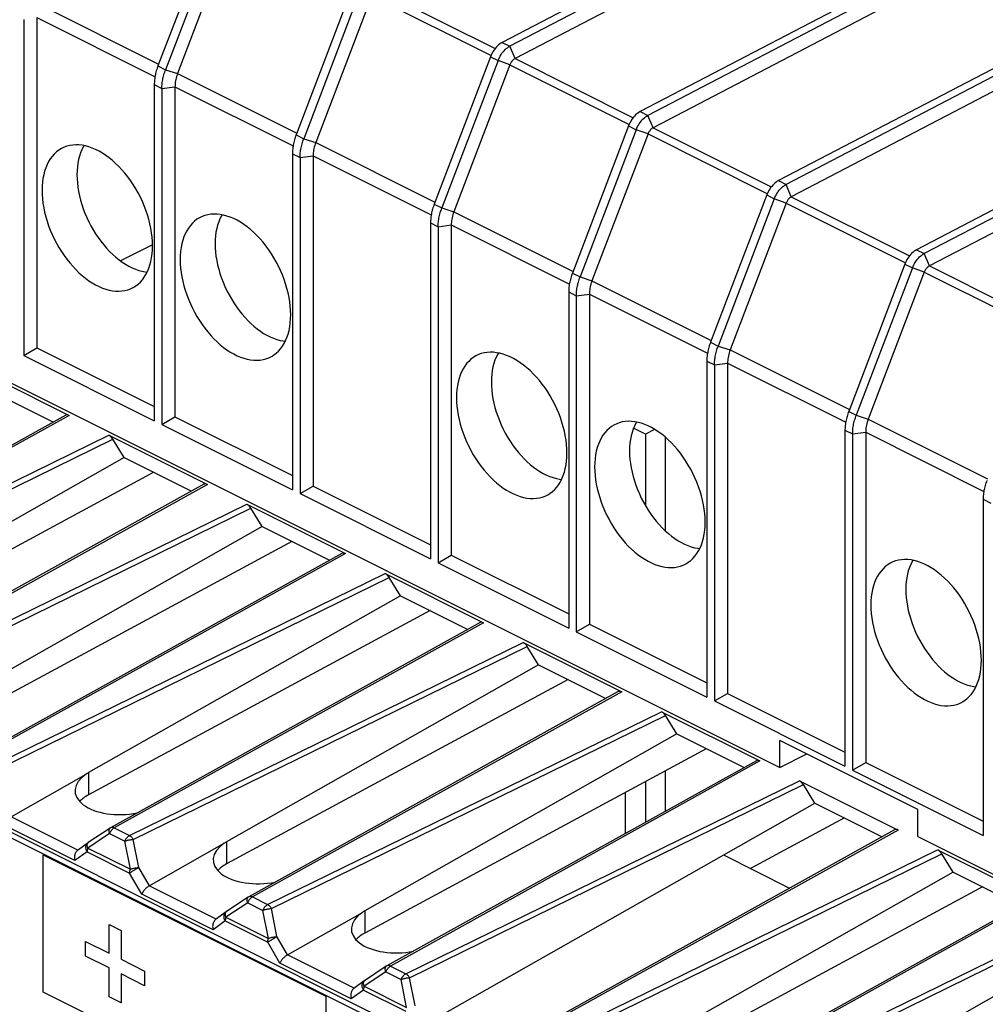
# Model space of a CAD drawing. Units: millimetres. Extents: x 104 to 196, y 47 to 170.
# Drawn here: x 125 to 150, y 120 to 145 of the extents above; entities that cross this region are included whole.
import ezdxf

# ---------------------------------------------------------------- set-up
doc = ezdxf.new("R2010")
doc.units = ezdxf.units.MM
doc.header["$LTSCALE"] = 16.335
doc.layers.get('0').update_dxf_attribs({"linetype": 'CONTINUOUS'})
doc.layers.add('DRAFT', color=7, linetype='CONTINUOUS')
doc.layers.add('RACCORDO', color=7, linetype='CONTINUOUS')

msp = doc.modelspace()

# ---------------------------------------------------------------- linework, layer by layer
at = {"color": 7, "linetype": 'CONTINUOUS'}
for p, q in [((145.207, 148.917), (137.14, 144.711)), ((145.402, 148.819), (137.335, 144.613)), ((145.401, 148.434), (137.469, 144.298)), ((148.742, 147.149), (140.675, 142.943)), ((148.938, 147.051), (140.871, 142.845)), ((148.936, 146.666), (141.005, 142.53)), ((125.231, 145.346), (125.231, 136.9)), ((152.278, 145.381), (144.211, 141.175)), ((124.896, 145.301), (124.896, 136.705)), ((152.473, 145.284), (144.406, 141.078)), ((152.472, 144.898), (144.54, 140.763)), ((128.236, 143.631), (128.236, 135.035)), ((128.766, 143.578), (128.766, 135.132)), ((155.814, 143.614), (147.746, 139.408)), ((128.432, 143.534), (128.432, 134.937)), ((156.009, 143.516), (147.942, 139.31)), ((156.008, 143.13), (148.076, 138.995)), ((131.772, 141.863), (131.772, 133.267)), ((132.302, 141.811), (132.302, 133.364)), ((131.967, 141.766), (131.967, 133.169)), ((135.307, 140.096), (135.307, 131.499)), ((135.837, 140.043), (135.837, 131.596)), ((135.503, 139.998), (135.503, 131.401)), ((138.843, 138.328), (138.843, 129.731)), ((139.373, 138.275), (139.373, 129.828)), ((139.038, 138.23), (139.038, 129.634)), ((124.896, 136.705), (125.231, 136.9)), ((125.231, 136.9), (128.236, 135.397)), ((124.896, 136.705), (128.236, 135.035)), ((142.378, 136.56), (142.378, 127.964)), ((142.574, 136.462), (142.574, 127.866)), ((142.908, 136.507), (142.908, 128.061)), ((128.432, 134.937), (128.766, 135.132)), ((128.766, 135.132), (131.772, 133.629)), ((128.432, 134.937), (131.772, 133.267)), ((145.914, 134.792), (145.914, 126.196)), ((146.109, 134.695), (146.109, 126.098)), ((146.444, 134.74), (146.444, 126.293)), ((131.967, 133.169), (132.302, 133.364)), ((132.302, 133.364), (135.307, 131.861)), ((131.967, 133.169), (135.307, 131.499)), ((149.45, 133.025), (149.45, 124.428)), ((135.503, 131.401), (135.837, 131.596)), ((135.837, 131.596), (138.843, 130.093)), ((135.503, 131.401), (138.843, 129.731)), ((159.73, 106.783), (111.788, 130.754)), ((159.8, 106.889), (111.929, 130.825)), ((139.038, 129.634), (139.373, 129.828)), ((139.373, 129.828), (142.378, 128.326)), ((139.038, 129.634), (142.378, 127.964)), ((142.574, 127.866), (142.908, 128.061)), ((142.908, 128.061), (145.914, 126.558)), ((142.574, 127.866), (145.914, 126.196)), ((144.244, 126.165), (144.244, 126.858)), ((147.779, 125.09), (144.244, 126.858)), ((144.244, 126.165), (144.937, 126.511)), ((146.109, 126.098), (146.444, 126.293)), ((146.444, 126.293), (149.45, 124.79)), ((146.109, 126.098), (149.45, 124.428)), ((135.18, 119.602), (145.144, 125.255)), ((147.779, 124.397), (147.779, 125.09)), ((145.9, 124.877), (143.494, 123.579)), ((142.801, 123.926), (144.496, 123.078))]:
    msp.add_line(p, q, dxfattribs=at)
at = {"color": 250, "linetype": 'CONTINUOUS'}
for p, q in [((125.396, 120.42), (125.396, 123.933)), ((125.396, 123.933), (132.63, 120.316)), ((127.08, 121.411), (127.08, 122.151)), ((127.08, 122.151), (127.386, 121.998)), ((127.386, 121.998), (127.386, 121.258)), ((126.478, 121.338), (126.478, 121.712)), ((126.478, 121.712), (127.08, 121.411)), ((127.08, 121.037), (126.478, 121.338)), ((127.386, 121.258), (127.987, 120.957)), ((127.08, 120.296), (127.08, 121.037)), ((127.987, 120.957), (127.987, 120.583)), ((127.386, 120.884), (127.386, 120.144)), ((127.987, 120.583), (127.386, 120.884)), ((132.63, 116.803), (125.396, 120.42)), ((127.386, 120.144), (127.08, 120.296)), ((132.63, 120.316), (132.63, 116.803))]:
    msp.add_line(p, q, dxfattribs=at)
at = {"layer": 'DRAFT', "color": 7, "linetype": 'CONTINUOUS'}
for p, q in [((128.192, 139.535), (127.371, 139.124)), ((121.735, 137.419), (144.244, 126.165)), ((123.931, 135.862), (125.654, 135.001)), ((140.806, 134.692), (140.503, 134.844)), ((141.043, 134.812), (140.806, 134.692)), ((127.467, 134.094), (127.176, 134.564)), ((140.806, 134.692), (140.806, 132.862)), ((141.309, 134.619), (141.309, 132.222)), ((127.467, 134.094), (129.189, 133.233)), ((131.002, 132.326), (130.711, 132.796)), ((131.002, 132.326), (132.725, 131.465)), ((134.538, 130.559), (134.247, 131.028)), ((134.538, 130.559), (136.26, 129.698)), ((138.073, 128.791), (137.782, 129.26)), ((138.073, 128.791), (139.796, 127.93)), ((141.609, 127.023), (141.318, 127.493)), ((141.609, 127.023), (143.331, 126.162)), ((141.309, 126.076), (141.309, 125.04)), ((140.806, 125.804), (140.806, 124.76)), ((145.144, 125.255), (144.853, 125.725)), ((140.292, 125.527), (140.292, 124.475)), ((145.144, 125.255), (146.867, 124.394)), ((147.779, 124.397), (170.288, 113.143)), ((148.68, 123.488), (148.389, 123.957)), ((148.68, 123.488), (150.402, 122.626))]:
    msp.add_line(p, q, dxfattribs=at)
for points in [[(128.193, 139.512), (128.19, 139.621), (128.182, 139.731), (128.169, 139.842), (128.15, 139.956), (128.126, 140.071), (128.097, 140.186), (128.063, 140.301), (128.024, 140.416), (127.981, 140.53), (127.933, 140.643), (127.88, 140.754), (127.823, 140.864), (127.763, 140.97), (127.698, 141.075), (127.631, 141.175), (127.56, 141.272), (127.485, 141.366), (127.409, 141.455), (127.33, 141.539), (127.248, 141.618), (127.165, 141.692), (127.081, 141.76), (126.995, 141.822), (126.909, 141.879), (126.822, 141.929), (126.735, 141.972), (126.648, 142.009), (126.562, 142.039), (126.476, 142.062), (126.391, 142.079), (126.308, 142.088), (126.227, 142.09), (126.148, 142.085), (126.071, 142.073), (125.997, 142.054), (125.929, 142.029)], [(126.438, 142.07), (126.42, 142.041), (126.383, 141.967), (126.35, 141.888), (126.322, 141.805), (126.299, 141.717), (126.28, 141.625), (126.268, 141.53), (126.26, 141.431), (126.257, 141.328)], [(125.929, 142.029), (125.858, 141.995), (125.794, 141.955), (125.733, 141.909), (125.677, 141.856), (125.624, 141.797), (125.576, 141.732), (125.533, 141.662), (125.494, 141.585), (125.46, 141.504), (125.431, 141.418), (125.407, 141.327), (125.388, 141.233), (125.375, 141.134), (125.367, 141.032), (125.364, 140.926)], [(126.257, 141.328), (126.26, 141.223), (126.268, 141.117), (126.28, 141.009), (126.299, 140.899), (126.322, 140.787), (126.35, 140.676), (126.383, 140.565), (126.42, 140.453), (126.462, 140.343), (126.509, 140.233), (126.56, 140.125), (126.615, 140.019), (126.673, 139.916), (126.736, 139.815), (126.801, 139.718), (126.87, 139.624), (126.942, 139.533), (127.017, 139.447), (127.093, 139.365), (127.172, 139.289), (127.252, 139.218), (127.334, 139.152), (127.417, 139.091), (127.501, 139.036), (127.585, 138.988), (127.669, 138.946), (127.753, 138.91), (127.837, 138.881), (127.92, 138.858), (128.002, 138.842), (128.055, 138.837)], [(125.364, 140.926), (125.367, 140.818), (125.375, 140.708), (125.388, 140.596), (125.407, 140.483), (125.431, 140.368), (125.46, 140.253), (125.494, 140.138), (125.533, 140.023), (125.576, 139.909), (125.624, 139.796), (125.677, 139.684), (125.733, 139.575), (125.794, 139.468), (125.858, 139.364), (125.926, 139.263), (125.997, 139.166), (126.071, 139.073), (126.148, 138.984), (126.227, 138.9), (126.308, 138.821), (126.391, 138.747), (126.476, 138.679), (126.562, 138.616), (126.648, 138.56), (126.735, 138.51), (126.822, 138.466), (126.909, 138.429), (126.995, 138.399), (127.081, 138.376), (127.165, 138.36), (127.248, 138.351), (127.33, 138.349), (127.409, 138.354), (127.485, 138.366), (127.56, 138.385), (127.631, 138.411), (127.698, 138.444), (127.717, 138.454)], [(131.728, 137.744), (131.725, 137.853), (131.717, 137.963), (131.704, 138.075), (131.685, 138.188), (131.662, 138.303), (131.633, 138.418), (131.599, 138.533), (131.56, 138.648), (131.516, 138.762), (131.468, 138.875), (131.416, 138.987), (131.359, 139.096), (131.298, 139.203), (131.234, 139.307), (131.166, 139.408), (131.095, 139.505), (131.021, 139.598), (130.944, 139.687), (130.865, 139.771), (130.784, 139.85), (130.701, 139.924), (130.617, 139.992), (130.531, 140.055), (130.444, 140.111), (130.358, 140.161), (130.27, 140.204), (130.183, 140.241), (130.097, 140.271), (130.011, 140.295), (129.927, 140.311), (129.844, 140.32), (129.763, 140.322), (129.684, 140.317), (129.607, 140.305), (129.533, 140.286), (129.465, 140.261)], [(129.974, 140.302), (129.956, 140.273), (129.918, 140.199), (129.885, 140.121), (129.857, 140.037), (129.834, 139.949), (129.816, 139.857), (129.803, 139.762), (129.795, 139.663), (129.793, 139.561)], [(129.465, 140.261), (129.394, 140.227), (129.329, 140.187), (129.269, 140.141), (129.212, 140.088), (129.16, 140.029), (129.112, 139.964), (129.068, 139.894), (129.029, 139.818), (128.995, 139.737), (128.966, 139.65), (128.942, 139.56), (128.924, 139.465), (128.91, 139.367), (128.902, 139.264), (128.9, 139.159)], [(129.793, 139.561), (129.795, 139.455), (129.803, 139.349), (129.816, 139.241), (129.834, 139.131), (129.857, 139.02), (129.885, 138.908), (129.918, 138.797), (129.956, 138.685), (129.998, 138.575), (130.044, 138.466), (130.096, 138.357), (130.15, 138.251), (130.209, 138.148), (130.271, 138.047), (130.337, 137.95), (130.406, 137.856), (130.478, 137.765), (130.552, 137.679), (130.629, 137.598), (130.707, 137.521), (130.787, 137.45), (130.869, 137.384), (130.953, 137.323), (131.036, 137.268), (131.12, 137.22), (131.205, 137.178), (131.288, 137.142), (131.372, 137.113), (131.456, 137.09), (131.538, 137.075), (131.59, 137.069)], [(127.717, 138.454), (127.763, 138.484), (127.823, 138.53), (127.88, 138.582), (127.933, 138.641), (127.981, 138.706), (128.024, 138.777), (128.063, 138.853), (128.097, 138.934), (128.126, 139.02), (128.15, 139.111), (128.169, 139.206), (128.182, 139.304), (128.19, 139.406), (128.193, 139.512)], [(128.9, 139.159), (128.902, 139.05), (128.91, 138.94), (128.924, 138.828), (128.942, 138.715), (128.966, 138.6), (128.995, 138.485), (129.029, 138.37), (129.068, 138.255), (129.112, 138.141), (129.16, 138.028), (129.212, 137.916), (129.269, 137.807), (129.329, 137.7), (129.394, 137.596), (129.462, 137.495), (129.533, 137.398), (129.607, 137.305), (129.684, 137.216), (129.763, 137.132), (129.844, 137.053), (129.927, 136.979), (130.011, 136.911), (130.097, 136.848), (130.183, 136.792), (130.27, 136.742), (130.358, 136.698), (130.444, 136.662), (130.531, 136.632), (130.617, 136.608), (130.701, 136.592), (130.784, 136.583), (130.865, 136.581), (130.944, 136.586), (131.021, 136.598), (131.095, 136.617), (131.166, 136.643), (131.234, 136.676), (131.252, 136.686)], [(131.252, 136.686), (131.298, 136.716), (131.359, 136.762), (131.416, 136.815), (131.468, 136.874), (131.516, 136.938), (131.56, 137.009), (131.599, 137.085), (131.633, 137.166), (131.662, 137.252), (131.685, 137.343), (131.704, 137.438), (131.717, 137.536), (131.725, 137.638), (131.728, 137.744)], [(138.799, 134.209), (138.796, 134.317), (138.788, 134.428), (138.775, 134.539), (138.756, 134.653), (138.733, 134.767), (138.704, 134.882), (138.67, 134.997), (138.631, 135.113), (138.587, 135.227), (138.539, 135.339), (138.487, 135.451), (138.43, 135.56), (138.37, 135.667), (138.305, 135.771), (138.237, 135.872), (138.166, 135.969), (138.092, 136.062), (138.015, 136.151), (137.936, 136.235), (137.855, 136.315), (137.772, 136.388), (137.688, 136.456), (137.602, 136.519), (137.515, 136.575), (137.429, 136.625), (137.341, 136.669), (137.254, 136.706), (137.168, 136.736), (137.082, 136.759), (136.998, 136.775), (136.915, 136.784), (136.834, 136.787), (136.755, 136.782), (136.678, 136.769), (136.604, 136.75), (136.536, 136.726)], [(137.045, 136.766), (137.027, 136.737), (136.989, 136.663), (136.956, 136.585), (136.928, 136.502), (136.905, 136.413), (136.887, 136.322), (136.874, 136.226), (136.866, 136.128), (136.864, 136.025)], [(136.536, 136.726), (136.465, 136.691), (136.4, 136.652), (136.34, 136.605), (136.283, 136.553), (136.231, 136.494), (136.183, 136.429), (136.139, 136.358), (136.1, 136.282), (136.066, 136.201), (136.037, 136.115), (136.013, 136.024), (135.995, 135.929), (135.982, 135.831), (135.974, 135.729), (135.971, 135.623)], [(136.864, 136.025), (136.866, 135.92), (136.874, 135.813), (136.887, 135.705), (136.905, 135.595), (136.928, 135.484), (136.956, 135.373), (136.989, 135.261), (137.027, 135.15), (137.069, 135.04), (137.115, 134.93), (137.167, 134.822), (137.221, 134.716), (137.28, 134.613), (137.342, 134.512), (137.408, 134.414), (137.477, 134.32), (137.549, 134.23), (137.623, 134.143), (137.7, 134.062), (137.778, 133.986), (137.858, 133.914), (137.94, 133.848), (138.024, 133.787), (138.107, 133.733), (138.191, 133.684), (138.276, 133.642), (138.36, 133.607), (138.443, 133.578), (138.527, 133.555), (138.609, 133.539), (138.661, 133.533)], [(135.971, 135.623), (135.974, 135.514), (135.982, 135.404), (135.995, 135.293), (136.013, 135.179), (136.037, 135.065), (136.066, 134.95), (136.1, 134.835), (136.139, 134.719), (136.183, 134.605), (136.231, 134.492), (136.283, 134.381), (136.34, 134.272), (136.4, 134.165), (136.465, 134.061), (136.533, 133.96), (136.604, 133.863), (136.678, 133.769), (136.755, 133.681), (136.834, 133.597), (136.915, 133.517), (136.998, 133.444), (137.082, 133.375), (137.168, 133.313), (137.254, 133.257), (137.341, 133.207), (137.429, 133.163), (137.515, 133.126), (137.602, 133.096), (137.688, 133.073), (137.772, 133.056), (137.855, 133.047), (137.936, 133.045), (138.015, 133.05), (138.092, 133.062), (138.166, 133.082), (138.237, 133.108), (138.305, 133.141), (138.323, 133.151)], [(142.335, 132.441), (142.332, 132.55), (142.324, 132.66), (142.311, 132.771), (142.292, 132.885), (142.268, 133), (142.239, 133.114), (142.205, 133.23), (142.166, 133.345), (142.123, 133.459), (142.075, 133.572), (142.022, 133.683), (141.966, 133.792), (141.905, 133.899), (141.841, 134.004), (141.773, 134.104), (141.702, 134.201), (141.627, 134.295), (141.551, 134.383), (141.472, 134.467), (141.39, 134.547), (141.308, 134.621), (141.223, 134.689), (141.137, 134.751), (141.051, 134.808), (140.964, 134.858), (140.877, 134.901), (140.79, 134.938), (140.704, 134.968), (140.618, 134.991), (140.533, 135.008), (140.451, 135.017), (140.369, 135.019), (140.29, 135.014), (140.214, 135.002), (140.139, 134.983), (140.071, 134.958)], [(140.58, 134.999), (140.562, 134.969), (140.525, 134.896), (140.492, 134.817), (140.464, 134.734), (140.441, 134.646), (140.423, 134.554), (140.41, 134.459), (140.402, 134.36), (140.399, 134.257)], [(140.071, 134.958), (140, 134.924), (139.936, 134.884), (139.875, 134.838), (139.819, 134.785), (139.766, 134.726), (139.718, 134.661), (139.675, 134.591), (139.636, 134.514), (139.602, 134.433), (139.573, 134.347), (139.549, 134.256), (139.53, 134.161), (139.517, 134.063), (139.509, 133.961), (139.506, 133.855)], [(140.399, 134.257), (140.402, 134.152), (140.41, 134.045), (140.423, 133.937), (140.441, 133.828), (140.464, 133.716), (140.492, 133.605), (140.525, 133.493), (140.562, 133.382), (140.604, 133.272), (140.651, 133.162), (140.702, 133.054), (140.757, 132.948), (140.816, 132.845), (140.878, 132.744), (140.943, 132.647), (141.012, 132.553), (141.084, 132.462), (141.159, 132.376), (141.235, 132.294), (141.314, 132.218), (141.394, 132.147), (141.476, 132.08), (141.559, 132.02), (141.643, 131.965), (141.727, 131.917), (141.811, 131.875), (141.895, 131.839), (141.979, 131.81), (142.062, 131.787), (142.144, 131.771), (142.197, 131.766)], [(138.323, 133.151), (138.37, 133.18), (138.43, 133.226), (138.487, 133.279), (138.539, 133.338), (138.587, 133.403), (138.631, 133.473), (138.67, 133.55), (138.704, 133.631), (138.733, 133.717), (138.756, 133.808), (138.775, 133.903), (138.788, 134.001), (138.796, 134.103), (138.799, 134.209)], [(139.506, 133.855), (139.509, 133.747), (139.517, 133.636), (139.53, 133.525), (139.549, 133.412), (139.573, 133.297), (139.602, 133.182), (139.636, 133.067), (139.675, 132.952), (139.718, 132.838), (139.766, 132.725), (139.819, 132.613), (139.875, 132.504), (139.936, 132.397), (140, 132.293), (140.068, 132.192), (140.139, 132.095), (140.214, 132.002), (140.29, 131.913), (140.369, 131.829), (140.451, 131.75), (140.533, 131.676), (140.618, 131.608), (140.704, 131.545), (140.79, 131.489), (140.877, 131.439), (140.964, 131.395), (141.051, 131.358), (141.137, 131.328), (141.223, 131.305), (141.308, 131.289), (141.39, 131.28), (141.472, 131.278), (141.551, 131.283), (141.627, 131.295), (141.702, 131.314), (141.773, 131.34), (141.841, 131.373), (141.859, 131.383)], [(141.859, 131.383), (141.905, 131.413), (141.966, 131.459), (142.022, 131.511), (142.075, 131.57), (142.123, 131.635), (142.166, 131.706), (142.205, 131.782), (142.239, 131.863), (142.268, 131.949), (142.292, 132.04), (142.311, 132.135), (142.324, 132.233), (142.332, 132.335), (142.335, 132.441)], [(149.406, 128.906), (149.403, 129.014), (149.395, 129.124), (149.382, 129.236), (149.363, 129.349), (149.339, 129.464), (149.31, 129.579), (149.276, 129.694), (149.237, 129.809), (149.194, 129.923), (149.146, 130.036), (149.093, 130.148), (149.037, 130.257), (148.976, 130.364), (148.912, 130.468), (148.844, 130.569), (148.773, 130.666), (148.699, 130.759), (148.622, 130.848), (148.543, 130.932), (148.461, 131.011), (148.379, 131.085), (148.294, 131.153), (148.208, 131.216), (148.122, 131.272), (148.035, 131.322), (147.948, 131.366), (147.861, 131.403), (147.775, 131.433), (147.689, 131.456), (147.605, 131.472), (147.522, 131.481), (147.44, 131.483), (147.361, 131.478), (147.285, 131.466), (147.21, 131.447), (147.142, 131.422)], [(147.142, 131.422), (147.072, 131.388), (147.007, 131.348), (146.946, 131.302), (146.89, 131.249), (146.837, 131.19), (146.789, 131.126), (146.746, 131.055), (146.707, 130.979), (146.673, 130.898), (146.644, 130.812), (146.62, 130.721), (146.601, 130.626), (146.588, 130.528), (146.58, 130.426), (146.577, 130.32)], [(147.651, 131.463), (147.633, 131.434), (147.596, 131.36), (147.563, 131.282), (147.535, 131.198), (147.512, 131.11), (147.494, 131.018), (147.481, 130.923), (147.473, 130.824), (147.47, 130.722)], [(147.47, 130.722), (147.473, 130.617), (147.481, 130.51), (147.494, 130.402), (147.512, 130.292), (147.535, 130.181), (147.563, 130.069), (147.596, 129.958), (147.633, 129.847), (147.675, 129.736), (147.722, 129.627), (147.773, 129.518), (147.828, 129.412), (147.887, 129.309), (147.949, 129.209), (148.014, 129.111), (148.083, 129.017), (148.156, 128.926), (148.23, 128.84), (148.306, 128.759), (148.385, 128.682), (148.465, 128.611), (148.547, 128.545), (148.63, 128.484), (148.714, 128.429), (148.798, 128.381), (148.882, 128.339), (148.966, 128.303), (149.05, 128.274), (149.133, 128.252), (149.215, 128.236), (149.268, 128.23)], [(146.577, 130.32), (146.58, 130.211), (146.588, 130.101), (146.601, 129.989), (146.62, 129.876), (146.644, 129.761), (146.673, 129.646), (146.707, 129.531), (146.746, 129.416), (146.789, 129.302), (146.837, 129.189), (146.89, 129.078), (146.946, 128.968), (147.007, 128.862), (147.072, 128.757), (147.139, 128.657), (147.21, 128.56), (147.285, 128.466), (147.361, 128.377), (147.44, 128.293), (147.522, 128.214), (147.605, 128.14), (147.689, 128.072), (147.775, 128.009), (147.861, 127.953), (147.948, 127.903), (148.035, 127.86), (148.122, 127.823), (148.208, 127.793), (148.294, 127.769), (148.379, 127.753), (148.461, 127.744), (148.543, 127.742), (148.622, 127.747), (148.699, 127.759), (148.773, 127.778), (148.844, 127.804), (148.912, 127.837), (148.93, 127.848)], [(148.93, 127.848), (148.976, 127.877), (149.037, 127.923), (149.093, 127.976), (149.146, 128.035), (149.194, 128.1), (149.237, 128.17), (149.276, 128.246), (149.31, 128.328), (149.339, 128.414), (149.363, 128.505), (149.382, 128.599), (149.395, 128.698), (149.403, 128.8), (149.406, 128.906)]]:
    msp.add_lwpolyline(points, dxfattribs=at)
at = {"layer": 'RACCORDO', "color": 7, "linetype": 'CONTINUOUS'}
for p, q in [((129.769, 147.88), (128.331, 144.112)), ((129.964, 147.782), (128.526, 144.014)), ((130.266, 147.672), (128.833, 143.915)), ((133.304, 146.112), (131.867, 142.344)), ((133.499, 146.014), (132.062, 142.246)), ((133.802, 145.905), (132.368, 142.147)), ((136.84, 144.344), (135.402, 140.576)), ((137.035, 144.247), (135.597, 140.478)), ((137.337, 144.137), (135.904, 140.379)), ((140.375, 142.577), (138.938, 138.808)), ((140.571, 142.479), (139.133, 138.711)), ((140.873, 142.369), (139.439, 138.611)), ((143.911, 140.809), (142.473, 137.041)), ((144.106, 140.711), (142.669, 136.943)), ((144.408, 140.601), (142.975, 136.844)), ((147.446, 139.041), (146.009, 135.273)), ((147.642, 138.943), (146.204, 135.175)), ((147.944, 138.834), (146.51, 135.076)), ((123.538, 136.431), (126.059, 135.171)), ((125.969, 135.176), (116.511, 129.926)), ((127.073, 134.663), (129.595, 133.403)), ((127.467, 134.094), (119.482, 129.568)), ((128.223, 133.716), (119.48, 129)), ((129.504, 133.408), (120.047, 128.158)), ((130.609, 132.896), (133.13, 131.635)), ((131.002, 132.326), (123.017, 127.8)), ((131.758, 131.948), (123.016, 127.232)), ((133.04, 131.64), (123.582, 126.391)), ((134.144, 131.128), (136.666, 129.867)), ((134.538, 130.559), (126.553, 126.032)), ((135.294, 130.181), (126.551, 125.464)), ((136.575, 129.872), (127.118, 124.623)), ((137.68, 129.36), (140.201, 128.099)), ((138.073, 128.791), (130.088, 124.264)), ((138.829, 128.413), (130.087, 123.696)), ((140.111, 128.105), (130.653, 122.855)), ((141.215, 127.592), (143.737, 126.332)), ((141.609, 127.023), (133.624, 122.497)), ((142.365, 126.645), (133.622, 121.928)), ((143.646, 126.337), (134.189, 121.087)), ((124.573, 124.905), (126.491, 125.993)), ((144.751, 125.825), (147.272, 124.564)), ((127.104, 124.615), (126.548, 124.245)), ((147.182, 124.569), (137.724, 119.32)), ((126.541, 124.24), (126.271, 124.044)), ((126.548, 124.245), (126.541, 124.241)), ((128.109, 123.137), (130.026, 124.225)), ((148.286, 124.057), (150.808, 122.796)), ((148.68, 123.488), (140.695, 118.961)), ((149.436, 123.11), (140.693, 118.393)), ((130.64, 122.847), (130.084, 122.477)), ((150.717, 122.801), (141.26, 117.552)), ((130.077, 122.473), (129.807, 122.276)), ((130.084, 122.477), (130.077, 122.473)), ((131.644, 121.37), (133.562, 122.458)), ((152.215, 121.72), (144.231, 117.193)), ((134.175, 121.079), (133.619, 120.71)), ((133.612, 120.705), (133.342, 120.509)), ((133.619, 120.71), (133.613, 120.705))]:
    msp.add_line(p, q, dxfattribs=at)
at = {"layer": 'RACCORDO', "color": 250, "linetype": 'CONTINUOUS'}
for p, q in [((133.802, 145.905), (136.856, 144.377)), ((133.934, 146.066), (136.958, 144.554)), ((125.297, 145.682), (128.348, 144.157)), ((125.231, 145.346), (128.255, 143.834)), ((137.14, 144.711), (137.335, 144.613)), ((137.469, 144.298), (137.335, 144.613)), ((136.84, 144.344), (137.035, 144.247)), ((128.331, 144.112), (128.526, 144.014)), ((137.337, 144.137), (137.035, 144.247)), ((137.337, 144.137), (140.392, 142.61)), ((137.469, 144.298), (140.494, 142.786)), ((128.526, 144.014), (128.833, 143.915)), ((128.833, 143.915), (131.884, 142.389)), ((128.236, 143.631), (128.432, 143.534)), ((128.432, 143.534), (128.766, 143.578)), ((128.766, 143.578), (131.79, 142.066)), ((140.675, 142.943), (140.871, 142.845)), ((141.005, 142.53), (140.871, 142.845)), ((140.375, 142.577), (140.571, 142.479)), ((131.867, 142.344), (132.062, 142.246)), ((140.873, 142.369), (140.571, 142.479)), ((140.873, 142.369), (143.927, 140.842)), ((141.005, 142.53), (144.029, 141.018)), ((132.062, 142.246), (132.368, 142.147)), ((132.368, 142.147), (135.419, 140.621)), ((131.772, 141.863), (131.967, 141.766)), ((131.967, 141.766), (132.302, 141.811)), ((132.302, 141.811), (135.326, 140.299)), ((144.211, 141.175), (144.406, 141.078)), ((144.54, 140.763), (144.406, 141.078)), ((143.911, 140.809), (144.106, 140.711)), ((135.402, 140.576), (135.597, 140.478)), ((144.408, 140.601), (144.106, 140.711)), ((144.408, 140.601), (147.463, 139.074)), ((144.54, 140.763), (147.565, 139.25)), ((135.597, 140.478), (135.904, 140.379)), ((135.904, 140.379), (138.955, 138.853)), ((135.307, 140.096), (135.503, 139.998)), ((135.503, 139.998), (135.837, 140.043)), ((135.837, 140.043), (138.861, 138.531)), ((147.746, 139.408), (147.942, 139.31)), ((148.076, 138.995), (147.942, 139.31)), ((147.446, 139.041), (147.642, 138.943)), ((138.938, 138.808), (139.133, 138.711)), ((147.944, 138.834), (147.642, 138.943)), ((147.944, 138.834), (150.998, 137.306)), ((148.076, 138.995), (151.1, 137.483)), ((139.133, 138.711), (139.439, 138.611)), ((139.439, 138.611), (142.49, 137.086)), ((138.843, 138.328), (139.038, 138.23)), ((139.038, 138.23), (139.373, 138.275)), ((139.373, 138.275), (142.397, 136.763)), ((142.473, 137.041), (142.669, 136.943)), ((142.669, 136.943), (142.975, 136.844)), ((142.975, 136.844), (146.026, 135.318)), ((142.378, 136.56), (142.574, 136.462)), ((142.574, 136.462), (142.908, 136.507)), ((142.908, 136.507), (145.932, 134.995)), ((146.009, 135.273), (146.204, 135.175)), ((126.059, 135.171), (116.606, 129.923)), ((146.204, 135.175), (146.51, 135.076)), ((146.51, 135.076), (149.562, 133.55)), ((145.914, 134.792), (146.109, 134.695)), ((116.996, 129.728), (127.073, 134.663)), ((117.094, 129.626), (127.176, 134.564)), ((146.109, 134.695), (146.444, 134.74)), ((146.444, 134.74), (149.468, 133.228)), ((129.595, 133.403), (120.141, 128.155)), ((149.45, 133.025), (149.645, 132.927)), ((120.532, 127.96), (130.609, 132.896)), ((120.629, 127.858), (130.711, 132.796)), ((133.13, 131.635), (123.677, 126.388)), ((124.067, 126.192), (134.144, 131.128)), ((124.165, 126.09), (134.247, 131.028)), ((136.666, 129.867), (127.212, 124.62)), ((127.603, 124.425), (137.68, 129.36)), ((127.7, 124.323), (137.782, 129.26)), ((140.201, 128.099), (130.748, 122.852)), ((131.138, 122.657), (141.215, 127.592)), ((131.236, 122.555), (141.318, 127.493)), ((143.737, 126.332), (134.283, 121.084)), ((126.551, 126.031), (126.551, 125.464)), ((134.674, 120.889), (144.751, 125.825)), ((134.771, 120.787), (144.853, 125.725)), ((126.206, 123.782), (124.381, 124.694)), ((126.282, 124.051), (124.573, 124.905)), ((127.092, 124.473), (126.536, 124.104)), ((127.092, 124.473), (127.483, 124.278)), ((127.212, 124.62), (127.603, 124.425)), ((147.272, 124.564), (137.819, 119.317)), ((126.546, 124.243), (126.548, 124.245)), ((127.624, 123.56), (127.483, 124.278)), ((127.842, 123.605), (127.7, 124.323)), ((130.087, 124.263), (130.087, 123.696)), ((126.517, 124.008), (126.206, 123.782)), ((126.517, 124.008), (127.605, 123.464)), ((126.536, 124.104), (127.624, 123.56)), ((138.209, 119.121), (148.286, 124.057)), ((138.307, 119.019), (148.389, 123.957)), ((127.916, 122.927), (127.605, 123.464)), ((128.111, 123.139), (127.842, 123.605)), ((129.742, 122.014), (127.916, 122.927)), ((129.817, 122.283), (128.109, 123.137)), ((130.628, 122.706), (130.072, 122.336)), ((130.628, 122.706), (131.018, 122.51)), ((130.748, 122.852), (131.138, 122.657)), ((150.808, 122.796), (141.354, 117.549)), ((130.081, 122.476), (130.084, 122.477)), ((131.159, 121.792), (131.018, 122.51)), ((131.377, 121.837), (131.236, 122.555)), ((133.622, 122.495), (133.622, 121.928)), ((130.053, 122.24), (129.742, 122.014)), ((130.053, 122.24), (131.141, 121.696)), ((130.072, 122.336), (131.159, 121.792)), ((141.745, 117.354), (151.822, 122.289)), ((141.843, 117.251), (151.924, 122.189)), ((131.452, 121.159), (131.141, 121.696)), ((131.647, 121.371), (131.377, 121.837)), ((133.277, 120.246), (131.452, 121.159)), ((133.353, 120.516), (131.644, 121.37)), ((134.163, 120.938), (133.607, 120.568)), ((134.163, 120.938), (134.554, 120.743)), ((134.283, 121.084), (134.674, 120.889)), ((133.617, 120.708), (133.619, 120.71)), ((134.695, 120.025), (134.554, 120.743)), ((134.913, 120.069), (134.771, 120.787)), ((133.588, 120.472), (133.277, 120.246)), ((133.588, 120.472), (134.676, 119.929)), ((133.607, 120.568), (134.695, 120.025))]:
    msp.add_line(p, q, dxfattribs=at)
at = {"layer": 'RACCORDO', "color": 7, "linetype": 'CONTINUOUS'}
for points in [[(137.14, 144.711), (137.109, 144.693), (137.079, 144.673), (137.05, 144.65), (137.021, 144.624), (136.993, 144.595), (136.966, 144.564), (136.941, 144.531), (136.917, 144.497), (136.895, 144.46), (136.874, 144.423), (136.856, 144.384), (136.84, 144.344)], [(137.035, 144.247), (137.051, 144.286), (137.07, 144.325), (137.09, 144.363), (137.112, 144.399), (137.136, 144.434), (137.162, 144.467), (137.189, 144.498), (137.216, 144.526), (137.245, 144.552), (137.275, 144.575), (137.305, 144.596), (137.335, 144.613)], [(128.331, 144.112), (128.32, 144.081), (128.309, 144.05), (128.299, 144.018), (128.289, 143.985), (128.28, 143.952), (128.272, 143.919), (128.264, 143.886), (128.258, 143.853), (128.252, 143.82), (128.247, 143.787), (128.243, 143.754), (128.24, 143.722), (128.238, 143.691), (128.237, 143.661), (128.236, 143.631)], [(137.469, 144.298), (137.456, 144.291), (137.443, 144.282), (137.43, 144.271), (137.417, 144.26), (137.405, 144.247), (137.393, 144.234), (137.382, 144.219), (137.371, 144.204), (137.361, 144.188), (137.352, 144.171), (137.344, 144.154), (137.337, 144.137)], [(128.432, 143.534), (128.432, 143.562), (128.433, 143.592), (128.435, 143.622), (128.438, 143.654), (128.442, 143.686), (128.446, 143.718), (128.452, 143.751), (128.459, 143.784), (128.466, 143.818), (128.474, 143.851), (128.483, 143.885), (128.493, 143.918), (128.504, 143.95), (128.515, 143.982), (128.526, 144.014)], [(128.833, 143.915), (128.819, 143.877), (128.807, 143.839), (128.796, 143.801), (128.787, 143.763), (128.78, 143.725), (128.774, 143.687), (128.77, 143.65), (128.767, 143.614), (128.766, 143.578)], [(140.675, 142.943), (140.645, 142.926), (140.615, 142.905), (140.585, 142.882), (140.557, 142.856), (140.529, 142.827), (140.502, 142.797), (140.477, 142.764), (140.453, 142.729), (140.43, 142.692), (140.41, 142.655), (140.392, 142.616), (140.375, 142.577)], [(140.571, 142.479), (140.587, 142.518), (140.605, 142.557), (140.626, 142.595), (140.648, 142.631), (140.672, 142.666), (140.697, 142.699), (140.724, 142.73), (140.752, 142.758), (140.781, 142.784), (140.81, 142.808), (140.84, 142.828), (140.871, 142.845)], [(131.867, 142.344), (131.855, 142.313), (131.844, 142.282), (131.834, 142.25), (131.825, 142.217), (131.816, 142.184), (131.807, 142.151), (131.8, 142.118), (131.793, 142.085), (131.788, 142.052), (131.783, 142.019), (131.779, 141.986), (131.776, 141.955), (131.774, 141.924), (131.772, 141.893), (131.772, 141.863)], [(141.005, 142.53), (140.991, 142.523), (140.978, 142.514), (140.965, 142.504), (140.953, 142.492), (140.94, 142.48), (140.929, 142.466), (140.917, 142.451), (140.907, 142.436), (140.897, 142.42), (140.888, 142.404), (140.88, 142.387), (140.873, 142.369)], [(131.967, 141.766), (131.968, 141.795), (131.969, 141.824), (131.971, 141.855), (131.974, 141.886), (131.977, 141.918), (131.982, 141.951), (131.988, 141.983), (131.994, 142.017), (132.001, 142.05), (132.01, 142.083), (132.019, 142.117), (132.029, 142.15), (132.039, 142.182), (132.05, 142.214), (132.062, 142.246)], [(132.368, 142.147), (132.354, 142.109), (132.342, 142.071), (132.332, 142.033), (132.322, 141.995), (132.315, 141.957), (132.309, 141.92), (132.305, 141.883), (132.303, 141.846), (132.302, 141.811)], [(144.211, 141.175), (144.181, 141.158), (144.15, 141.137), (144.121, 141.114), (144.092, 141.088), (144.064, 141.06), (144.038, 141.029), (144.012, 140.996), (143.988, 140.961), (143.966, 140.925), (143.945, 140.887), (143.927, 140.848), (143.911, 140.809)], [(144.106, 140.711), (144.122, 140.751), (144.141, 140.789), (144.161, 140.827), (144.183, 140.863), (144.207, 140.898), (144.233, 140.931), (144.26, 140.962), (144.287, 140.991), (144.316, 141.017), (144.346, 141.04), (144.376, 141.06), (144.406, 141.078)], [(135.402, 140.576), (135.391, 140.545), (135.38, 140.514), (135.37, 140.482), (135.36, 140.45), (135.351, 140.417), (135.343, 140.383), (135.335, 140.35), (135.329, 140.317), (135.323, 140.284), (135.318, 140.251), (135.314, 140.219), (135.311, 140.187), (135.309, 140.156), (135.308, 140.125), (135.307, 140.096)], [(144.54, 140.763), (144.527, 140.755), (144.514, 140.746), (144.501, 140.736), (144.488, 140.724), (144.476, 140.712), (144.464, 140.698), (144.453, 140.684), (144.442, 140.668), (144.433, 140.652), (144.424, 140.636), (144.415, 140.619), (144.408, 140.601)], [(135.503, 139.998), (135.503, 140.027), (135.504, 140.056), (135.506, 140.087), (135.509, 140.118), (135.513, 140.15), (135.518, 140.183), (135.523, 140.216), (135.53, 140.249), (135.537, 140.282), (135.545, 140.316), (135.554, 140.349), (135.564, 140.382), (135.575, 140.415), (135.586, 140.447), (135.597, 140.478)], [(135.904, 140.379), (135.89, 140.341), (135.878, 140.303), (135.867, 140.265), (135.858, 140.227), (135.851, 140.189), (135.845, 140.152), (135.841, 140.115), (135.838, 140.079), (135.837, 140.043)], [(147.746, 139.408), (147.716, 139.39), (147.686, 139.37), (147.657, 139.346), (147.628, 139.32), (147.6, 139.292), (147.573, 139.261), (147.548, 139.228), (147.524, 139.193), (147.501, 139.157), (147.481, 139.119), (147.463, 139.081), (147.446, 139.041)], [(147.642, 138.943), (147.658, 138.983), (147.676, 139.022), (147.697, 139.059), (147.719, 139.096), (147.743, 139.13), (147.768, 139.163), (147.795, 139.194), (147.823, 139.223), (147.852, 139.249), (147.881, 139.272), (147.911, 139.292), (147.942, 139.31)], [(138.938, 138.808), (138.926, 138.778), (138.916, 138.746), (138.905, 138.714), (138.896, 138.682), (138.887, 138.649), (138.878, 138.616), (138.871, 138.582), (138.864, 138.549), (138.859, 138.516), (138.854, 138.483), (138.85, 138.451), (138.847, 138.419), (138.845, 138.388), (138.843, 138.358), (138.843, 138.328)], [(148.076, 138.995), (148.063, 138.987), (148.049, 138.978), (148.036, 138.968), (148.024, 138.957), (148.011, 138.944), (148, 138.93), (147.988, 138.916), (147.978, 138.901), (147.968, 138.885), (147.959, 138.868), (147.951, 138.851), (147.944, 138.834)], [(139.038, 138.23), (139.039, 138.259), (139.04, 138.289), (139.042, 138.319), (139.045, 138.35), (139.048, 138.382), (139.053, 138.415), (139.059, 138.448), (139.065, 138.481), (139.073, 138.514), (139.081, 138.548), (139.09, 138.581), (139.1, 138.614), (139.11, 138.647), (139.121, 138.679), (139.133, 138.711)], [(139.439, 138.611), (139.425, 138.574), (139.413, 138.536), (139.403, 138.497), (139.394, 138.459), (139.386, 138.422), (139.38, 138.384), (139.376, 138.347), (139.374, 138.311), (139.373, 138.275)], [(142.473, 137.041), (142.462, 137.01), (142.451, 136.979), (142.441, 136.947), (142.431, 136.914), (142.422, 136.881), (142.414, 136.848), (142.407, 136.815), (142.4, 136.781), (142.394, 136.748), (142.389, 136.716), (142.385, 136.683), (142.382, 136.651), (142.38, 136.62), (142.379, 136.59), (142.378, 136.56)], [(142.574, 136.462), (142.574, 136.491), (142.575, 136.521), (142.577, 136.551), (142.58, 136.583), (142.584, 136.615), (142.589, 136.647), (142.594, 136.68), (142.601, 136.713), (142.608, 136.747), (142.616, 136.78), (142.625, 136.813), (142.635, 136.847), (142.646, 136.879), (142.657, 136.911), (142.669, 136.943)], [(142.975, 136.844), (142.961, 136.806), (142.949, 136.768), (142.938, 136.73), (142.929, 136.692), (142.922, 136.654), (142.916, 136.616), (142.912, 136.579), (142.909, 136.543), (142.908, 136.507)], [(146.009, 135.273), (145.997, 135.242), (145.987, 135.211), (145.976, 135.179), (145.967, 135.146), (145.958, 135.113), (145.949, 135.08), (145.942, 135.047), (145.935, 135.014), (145.93, 134.981), (145.925, 134.948), (145.921, 134.915), (145.918, 134.884), (145.916, 134.852), (145.914, 134.822), (145.914, 134.792)], [(146.109, 134.695), (146.11, 134.723), (146.111, 134.753), (146.113, 134.783), (146.116, 134.815), (146.119, 134.847), (146.124, 134.879), (146.13, 134.912), (146.136, 134.946), (146.144, 134.979), (146.152, 135.012), (146.161, 135.046), (146.171, 135.079), (146.181, 135.111), (146.192, 135.143), (146.204, 135.175)], [(146.51, 135.076), (146.497, 135.038), (146.484, 135), (146.474, 134.962), (146.465, 134.924), (146.457, 134.886), (146.451, 134.849), (146.447, 134.812), (146.445, 134.775), (146.444, 134.74)], [(149.544, 133.505), (149.533, 133.474), (149.522, 133.443), (149.512, 133.411), (149.502, 133.379), (149.493, 133.346), (149.485, 133.312), (149.478, 133.279), (149.471, 133.246), (149.465, 133.213), (149.46, 133.18), (149.456, 133.148), (149.453, 133.116), (149.451, 133.085), (149.45, 133.054), (149.45, 133.025)], [(126.491, 125.993), (126.5, 126.001), (126.51, 126.008), (126.52, 126.015), (126.531, 126.021), (126.542, 126.027), (126.553, 126.032)], [(130.026, 124.225), (130.036, 124.233), (130.046, 124.24), (130.056, 124.247), (130.066, 124.253), (130.077, 124.259), (130.088, 124.264)], [(126.271, 124.044), (126.269, 124.043), (126.255, 124.031), (126.243, 124.017), (126.232, 124.002), (126.222, 123.985), (126.213, 123.967), (126.207, 123.947), (126.201, 123.927), (126.197, 123.907), (126.195, 123.885), (126.194, 123.864), (126.195, 123.843), (126.198, 123.822), (126.201, 123.802), (126.206, 123.782)], [(128.109, 123.137), (128.094, 123.129), (128.078, 123.118), (128.062, 123.107), (128.046, 123.094), (128.03, 123.08), (128.015, 123.065), (128, 123.05), (127.986, 123.035), (127.973, 123.019), (127.961, 123.003), (127.95, 122.987), (127.939, 122.972), (127.931, 122.956), (127.923, 122.941), (127.916, 122.927)], [(133.562, 122.458), (133.571, 122.465), (133.581, 122.473), (133.591, 122.479), (133.602, 122.486), (133.613, 122.491), (133.624, 122.497)], [(129.807, 122.276), (129.805, 122.275), (129.791, 122.263), (129.778, 122.249), (129.767, 122.234), (129.757, 122.217), (129.749, 122.199), (129.742, 122.18), (129.737, 122.159), (129.733, 122.139), (129.731, 122.118), (129.73, 122.096), (129.731, 122.075), (129.733, 122.054), (129.737, 122.034), (129.742, 122.014)], [(131.644, 121.37), (131.629, 121.361), (131.613, 121.35), (131.598, 121.339), (131.582, 121.326), (131.566, 121.312), (131.551, 121.298), (131.536, 121.283), (131.522, 121.267), (131.509, 121.251), (131.496, 121.235), (131.485, 121.22), (131.475, 121.204), (131.466, 121.188), (131.458, 121.173), (131.452, 121.159)], [(133.342, 120.509), (133.34, 120.507), (133.326, 120.495), (133.314, 120.481), (133.303, 120.466), (133.293, 120.449), (133.285, 120.431), (133.278, 120.412), (133.272, 120.392), (133.269, 120.371), (133.266, 120.35), (133.266, 120.329), (133.266, 120.307), (133.269, 120.287), (133.272, 120.266), (133.277, 120.246)]]:
    msp.add_lwpolyline(points, dxfattribs=at)
at = {"layer": 'RACCORDO', "color": 250, "linetype": 'CONTINUOUS'}
for points in [[(127.092, 124.473), (127.087, 124.49), (127.082, 124.507), (127.079, 124.523), (127.078, 124.538), (127.077, 124.552), (127.078, 124.565), (127.08, 124.578), (127.084, 124.588), (127.088, 124.598), (127.094, 124.606), (127.102, 124.613), (127.104, 124.615)], [(127.212, 124.62), (127.206, 124.617), (127.2, 124.613), (127.193, 124.608), (127.186, 124.604), (127.18, 124.598), (127.173, 124.592), (127.165, 124.586), (127.158, 124.579), (127.151, 124.571), (127.144, 124.563), (127.137, 124.554), (127.13, 124.544), (127.123, 124.534), (127.116, 124.523), (127.11, 124.511), (127.103, 124.499), (127.098, 124.486), (127.092, 124.473)], [(127.212, 124.62), (127.2, 124.625), (127.187, 124.629), (127.175, 124.632), (127.163, 124.633), (127.151, 124.633), (127.14, 124.631), (127.129, 124.628), (127.119, 124.624), (127.118, 124.623)], [(127.483, 124.278), (127.486, 124.286), (127.49, 124.294), (127.493, 124.303), (127.498, 124.311), (127.502, 124.32), (127.507, 124.329), (127.513, 124.338), (127.519, 124.347), (127.525, 124.356), (127.532, 124.364), (127.54, 124.373), (127.547, 124.382), (127.556, 124.39), (127.564, 124.398), (127.573, 124.405), (127.583, 124.412), (127.593, 124.419), (127.603, 124.425)], [(127.603, 124.425), (127.615, 124.418), (127.627, 124.409), (127.638, 124.4), (127.65, 124.389), (127.661, 124.378), (127.672, 124.365), (127.682, 124.352), (127.691, 124.337), (127.7, 124.323)], [(126.517, 124.008), (126.508, 124.026), (126.5, 124.044), (126.494, 124.063), (126.489, 124.083), (126.487, 124.102), (126.486, 124.12), (126.486, 124.139), (126.489, 124.156), (126.494, 124.173), (126.5, 124.189), (126.508, 124.204), (126.517, 124.217), (126.528, 124.229), (126.541, 124.24)], [(126.523, 124.153), (126.522, 124.169), (126.521, 124.183), (126.522, 124.196), (126.524, 124.208), (126.528, 124.219), (126.533, 124.229), (126.539, 124.237), (126.546, 124.243)], [(127.483, 124.278), (127.499, 124.284), (127.515, 124.29), (127.533, 124.296), (127.551, 124.301), (127.57, 124.306), (127.589, 124.31), (127.608, 124.314), (127.627, 124.317), (127.646, 124.319), (127.665, 124.321), (127.683, 124.322), (127.7, 124.323)], [(126.536, 124.104), (126.534, 124.097), (126.531, 124.09), (126.529, 124.083), (126.527, 124.075), (126.525, 124.067), (126.523, 124.059), (126.522, 124.051), (126.52, 124.043), (126.519, 124.034), (126.518, 124.026), (126.518, 124.017), (126.517, 124.008)], [(126.536, 124.104), (126.531, 124.121), (126.526, 124.137), (126.523, 124.153)], [(127.605, 123.464), (127.616, 123.472), (127.628, 123.48), (127.642, 123.489), (127.657, 123.499), (127.672, 123.509), (127.689, 123.519), (127.706, 123.529), (127.723, 123.539), (127.741, 123.55), (127.759, 123.56), (127.776, 123.57), (127.793, 123.579), (127.81, 123.588), (127.826, 123.597), (127.842, 123.605)], [(127.605, 123.464), (127.605, 123.471), (127.605, 123.478), (127.606, 123.485), (127.607, 123.492), (127.608, 123.499), (127.609, 123.505), (127.61, 123.512), (127.611, 123.518), (127.613, 123.524), (127.614, 123.53), (127.616, 123.536), (127.618, 123.542), (127.62, 123.548), (127.622, 123.554), (127.624, 123.56)], [(127.624, 123.56), (127.64, 123.566), (127.656, 123.572), (127.674, 123.578), (127.692, 123.583), (127.711, 123.588), (127.73, 123.592), (127.75, 123.596), (127.769, 123.599), (127.788, 123.601), (127.806, 123.603), (127.824, 123.604), (127.842, 123.605)], [(130.628, 122.706), (130.622, 122.722), (130.618, 122.739), (130.615, 122.755), (130.613, 122.77), (130.613, 122.784), (130.614, 122.798), (130.616, 122.81), (130.619, 122.821), (130.624, 122.83), (130.63, 122.838), (130.637, 122.845), (130.64, 122.847)], [(130.748, 122.852), (130.742, 122.849), (130.735, 122.845), (130.729, 122.841), (130.722, 122.836), (130.715, 122.83), (130.708, 122.825), (130.701, 122.818), (130.694, 122.811), (130.687, 122.803), (130.679, 122.795), (130.672, 122.786), (130.665, 122.776), (130.658, 122.766), (130.652, 122.755), (130.645, 122.743), (130.639, 122.731), (130.633, 122.719), (130.628, 122.706)], [(130.748, 122.852), (130.735, 122.857), (130.723, 122.861), (130.71, 122.864), (130.698, 122.865), (130.686, 122.865), (130.675, 122.863), (130.665, 122.86), (130.655, 122.856), (130.653, 122.855)], [(131.018, 122.51), (131.022, 122.518), (131.025, 122.526), (131.029, 122.535), (131.033, 122.543), (131.038, 122.552), (131.043, 122.561), (131.049, 122.57), (131.054, 122.579), (131.061, 122.588), (131.068, 122.597), (131.075, 122.605), (131.083, 122.614), (131.091, 122.622), (131.1, 122.63), (131.109, 122.638), (131.118, 122.645), (131.128, 122.651), (131.138, 122.657)], [(131.138, 122.657), (131.15, 122.65), (131.162, 122.642), (131.174, 122.632), (131.185, 122.622), (131.196, 122.61), (131.207, 122.597), (131.217, 122.584), (131.227, 122.57), (131.236, 122.555)], [(130.053, 122.24), (130.043, 122.258), (130.036, 122.277), (130.029, 122.296), (130.025, 122.315), (130.022, 122.334), (130.021, 122.353), (130.022, 122.371), (130.025, 122.389), (130.029, 122.406), (130.035, 122.422), (130.043, 122.436), (130.053, 122.45), (130.064, 122.462), (130.077, 122.473)], [(130.059, 122.386), (130.057, 122.401), (130.057, 122.415), (130.058, 122.428), (130.06, 122.441), (130.063, 122.452), (130.068, 122.461), (130.074, 122.469), (130.081, 122.476)], [(131.018, 122.51), (131.034, 122.517), (131.051, 122.522), (131.068, 122.528), (131.086, 122.533), (131.105, 122.538), (131.124, 122.542), (131.144, 122.546), (131.163, 122.549), (131.182, 122.551), (131.201, 122.553), (131.219, 122.554), (131.236, 122.555)], [(130.072, 122.336), (130.069, 122.329), (130.067, 122.322), (130.065, 122.315), (130.062, 122.307), (130.06, 122.3), (130.059, 122.292), (130.057, 122.284), (130.056, 122.275), (130.055, 122.267), (130.054, 122.258), (130.053, 122.249), (130.053, 122.24)], [(130.072, 122.336), (130.066, 122.353), (130.062, 122.37), (130.059, 122.386)], [(131.141, 121.696), (131.152, 121.704), (131.164, 121.713), (131.177, 121.722), (131.192, 121.731), (131.208, 121.741), (131.224, 121.751), (131.241, 121.761), (131.259, 121.772), (131.276, 121.782), (131.294, 121.792), (131.312, 121.802), (131.329, 121.812), (131.346, 121.821), (131.362, 121.829), (131.377, 121.837)], [(131.141, 121.696), (131.141, 121.704), (131.141, 121.711), (131.142, 121.718), (131.142, 121.724), (131.143, 121.731), (131.144, 121.738), (131.145, 121.744), (131.147, 121.75), (131.148, 121.757), (131.15, 121.763), (131.152, 121.769), (131.153, 121.775), (131.155, 121.781), (131.157, 121.787), (131.159, 121.792)], [(131.159, 121.792), (131.175, 121.799), (131.192, 121.805), (131.21, 121.81), (131.228, 121.815), (131.247, 121.82), (131.266, 121.824), (131.285, 121.828), (131.304, 121.831), (131.323, 121.834), (131.342, 121.835), (131.36, 121.836), (131.377, 121.837)], [(134.163, 120.938), (134.158, 120.955), (134.153, 120.971), (134.15, 120.987), (134.149, 121.002), (134.148, 121.017), (134.149, 121.03), (134.151, 121.042), (134.155, 121.053), (134.16, 121.063), (134.165, 121.071), (134.173, 121.077), (134.175, 121.079)], [(134.283, 121.084), (134.277, 121.081), (134.271, 121.077), (134.264, 121.073), (134.257, 121.068), (134.251, 121.063), (134.244, 121.057), (134.237, 121.05), (134.229, 121.043), (134.222, 121.035), (134.215, 121.027), (134.208, 121.018), (134.201, 121.008), (134.194, 120.998), (134.187, 120.987), (134.181, 120.976), (134.174, 120.964), (134.169, 120.951), (134.163, 120.938)], [(134.283, 121.084), (134.271, 121.09), (134.258, 121.094), (134.246, 121.096), (134.234, 121.097), (134.222, 121.097), (134.211, 121.096), (134.2, 121.093), (134.19, 121.088), (134.189, 121.087)], [(133.588, 120.472), (133.579, 120.49), (133.571, 120.509), (133.565, 120.528), (133.56, 120.547), (133.558, 120.566), (133.557, 120.585), (133.558, 120.603), (133.56, 120.621), (133.565, 120.638), (133.571, 120.654), (133.579, 120.669), (133.588, 120.682), (133.599, 120.694), (133.612, 120.705)], [(133.594, 120.618), (133.593, 120.633), (133.592, 120.647), (133.593, 120.661), (133.595, 120.673), (133.599, 120.684), (133.604, 120.693), (133.61, 120.701), (133.617, 120.708)], [(134.554, 120.743), (134.557, 120.75), (134.561, 120.759), (134.564, 120.767), (134.569, 120.776), (134.573, 120.784), (134.579, 120.793), (134.584, 120.802), (134.59, 120.811), (134.596, 120.82), (134.603, 120.829), (134.611, 120.838), (134.618, 120.846), (134.627, 120.854), (134.635, 120.862), (134.644, 120.87), (134.654, 120.877), (134.664, 120.883), (134.674, 120.889)], [(134.554, 120.743), (134.57, 120.749), (134.586, 120.755), (134.604, 120.76), (134.622, 120.765), (134.641, 120.77), (134.66, 120.774), (134.679, 120.778), (134.698, 120.781), (134.717, 120.784), (134.736, 120.785), (134.754, 120.787), (134.771, 120.787)], [(134.674, 120.889), (134.686, 120.882), (134.698, 120.874), (134.709, 120.864), (134.721, 120.854), (134.732, 120.842), (134.743, 120.83), (134.753, 120.816), (134.763, 120.802), (134.771, 120.787)], [(133.607, 120.568), (133.605, 120.562), (133.602, 120.555), (133.6, 120.547), (133.598, 120.54), (133.596, 120.532), (133.594, 120.524), (133.593, 120.516), (133.591, 120.507), (133.59, 120.499), (133.589, 120.49), (133.589, 120.481), (133.588, 120.472)], [(133.607, 120.568), (133.602, 120.585), (133.598, 120.602), (133.594, 120.618)]]:
    msp.add_lwpolyline(points, dxfattribs=at)
at = {"layer": 'RACCORDO', "color": 7, "linetype": 'CONTINUOUS'}
for centre in [(127.215, 124.448), (130.75, 122.68), (134.286, 120.912)]:
    msp.add_arc(centre, 0.2, 119.0343, 123.6059, dxfattribs=at)
for centre, major_axis, ratio, start_param, end_param in [((126.066, 135.001), (-0.098, 0.174), 0.586003, -0.714984, -0.003941), ((127.081, 134.494), (-0.098, 0.174), 0.584712, -1.500174, -0.714191), ((129.602, 133.233), (-0.098, 0.174), 0.586003, -0.714984, -0.003941), ((130.616, 132.726), (-0.098, 0.174), 0.584712, -1.500174, -0.714191), ((133.138, 131.466), (-0.098, 0.174), 0.586003, -0.714984, -0.003941), ((134.152, 130.959), (-0.098, 0.174), 0.584712, -1.500174, -0.714191), ((136.673, 129.698), (-0.098, 0.174), 0.586003, -0.714984, -0.003941), ((137.687, 129.191), (-0.098, 0.174), 0.584712, -1.500174, -0.714191), ((140.209, 127.93), (-0.098, 0.174), 0.586003, -0.714984, -0.003941), ((141.223, 127.423), (-0.098, 0.174), 0.584712, -1.500174, -0.714191), ((143.744, 126.162), (-0.098, 0.174), 0.586003, -0.714984, -0.003941), ((127.43, 125.608), (1.221, 0.055), 0.53133, 2.424054, 4.99517), ((144.758, 125.655), (-0.098, 0.174), 0.584712, -1.500174, -0.714191), ((127.43, 125.04), (1.221, 0.018), 0.51061, 2.366265, 2.692876), ((147.28, 124.395), (-0.098, 0.174), 0.586003, -0.714984, -0.003941), ((130.965, 123.84), (1.221, 0.055), 0.53133, 2.424054, 4.99517), ((148.294, 123.887), (-0.098, 0.174), 0.584712, -1.500174, -0.714191), ((130.965, 123.272), (1.221, 0.018), 0.51061, 2.366265, 2.692876), ((134.501, 122.072), (1.221, 0.055), 0.53133, 2.424054, 4.99517), ((134.501, 121.505), (1.221, 0.018), 0.51061, 2.366265, 2.692876)]:
    msp.add_ellipse(centre, major_axis=major_axis, ratio=ratio, start_param=start_param, end_param=end_param, dxfattribs=at)

doc.saveas('drawing.dxf')
